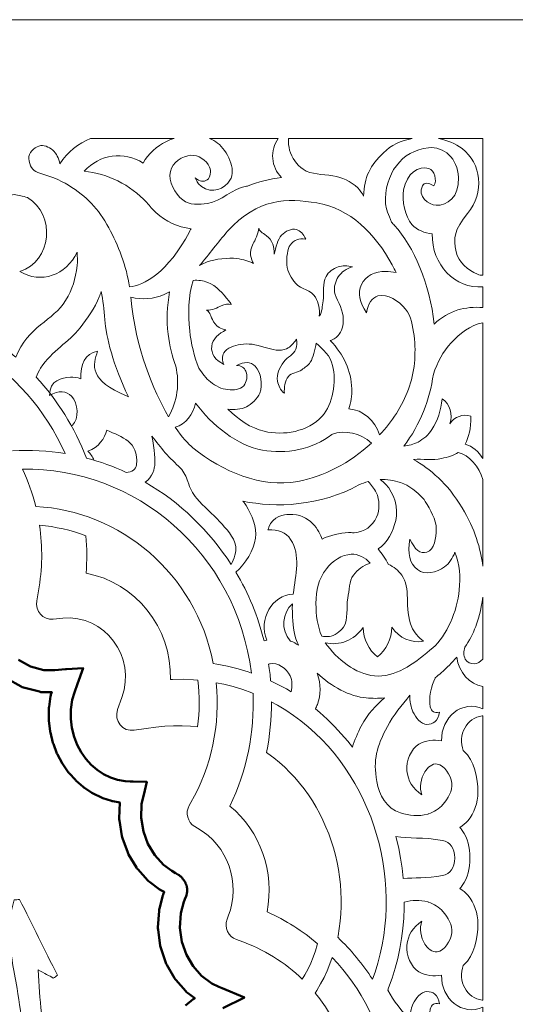
# Model space of a CAD drawing. Units: inches. Extents: x 0.2 to 21.9, y -14.5 to -3.5.
# Drawn here: x 5 to 6.8, y -7.2 to -3.6 of the extents above; entities that cross this region are included whole.
import ezdxf

# ---------------------------------------------------------------- set-up
doc = ezdxf.new("R2010")
doc.units = ezdxf.units.IN
doc.header["$MEASUREMENT"] = 0
doc.layers.add('Layer 1', color=7, linetype='Continuous')

# ---------------------------------------------------------------- blocks, each defined once
blk = doc.blocks.new('block 6')
at = {"layer": 'Layer 1', "color": 250, "lineweight": 9, "true_color": 0x231f20}
blk.add_open_spline([(5.0014, -6.8288), (5.0473, -6.9205), (5.0931, -7.0123), (5.139, -7.104), (5.134, -7.1076), (5.1291, -7.1111), (5.1241, -7.1146), (5.1085, -7.106), (5.0928, -7.0973), (5.0686, -7.084), (5.0729, -7.1407), (5.0743, -7.1912), (5.081, -7.241), (5.0991, -7.3761), (5.1231, -7.5105), (5.1379, -7.646), (5.1524, -7.779), (5.1632, -7.9129), (5.1658, -8.0466), (5.1669, -8.104), (5.143, -8.162), (5.1305, -8.2197), (5.1251, -8.219), (5.1197, -8.2183), (5.1144, -8.2176), (5.11, -8.1853), (5.1039, -8.153), (5.1016, -8.1205), (5.0938, -8.0108), (5.0902, -7.9008), (5.0796, -7.7914), (5.0693, -7.6844), (5.0531, -7.5779), (5.0384, -7.4713), (5.0237, -7.3649), (5.0084, -7.2585), (4.9922, -7.1522), (4.9817, -7.0827), (4.9644, -7.0138), (4.9593, -6.9439), (4.9565, -6.9068), (4.9734, -6.8682), (4.9814, -6.8303), (4.9881, -6.8298), (4.9948, -6.8293), (5.0014, -6.8288)], degree=3, knots=[0, 0, 0, 0, 1, 1, 1, 2, 2, 2, 3, 3, 3, 4, 4, 4, 5, 5, 5, 6, 6, 6, 7, 7, 7, 8, 8, 8, 9, 9, 9, 10, 10, 10, 11, 11, 11, 12, 12, 12, 13, 13, 13, 14, 14, 14, 15, 15, 15, 15], dxfattribs=at)

msp = doc.modelspace()

# ---------------------------------------------------------------- linework, layer by layer
at = {"layer": 'Layer 1', "color": 250, "lineweight": 18, "true_color": 0x231f20}
msp.add_lwpolyline([(0.1756, -14.5134), (16.7661, -14.5134), (16.7661, -3.629), (0.1756, -3.629), (0.1756, -14.5134)], dxfattribs=at)
at = {"layer": 'Layer 1', "color": 140, "lineweight": 50, "true_color": 0x00adef}
for points in [[(4.9968, -5.9574), (5.0409, -5.9814), (5.0892, -5.9943), (5.129, -5.9948), (5.1689, -5.991), (5.172, -5.9908), (5.2323, -5.9872), (5.2121, -6.0441), (5.2008, -6.0761), (5.1932, -6.1029), (5.1883, -6.1372), (5.1878, -6.1715), (5.1918, -6.2049), (5.1997, -6.2365), (5.2111, -6.266), (5.2255, -6.2929), (5.2425, -6.317), (5.2619, -6.3384), (5.2834, -6.3569), (5.3067, -6.3724), (5.3318, -6.3846), (5.3582, -6.3934), (5.3858, -6.3986), (5.4036, -6.3994), (5.4145, -6.3995), (5.4641, -6.4003), (5.4529, -6.4486), (5.4521, -6.4519), (5.4454, -6.4818), (5.444, -6.5322), (5.4519, -6.5812), (5.4685, -6.6268), (5.493, -6.6676), (5.5244, -6.7022), (5.555, -6.7245), (5.569, -6.7325), (5.5699, -6.733), (5.5707, -6.7336), (5.5785, -6.7385), (5.58, -6.7395), (5.5815, -6.7406), (5.5846, -6.743), (5.5861, -6.7442), (5.5875, -6.7455), (5.5901, -6.7479), (5.5914, -6.7491), (5.5926, -6.7504), (5.5947, -6.7528), (5.5959, -6.7542), (5.597, -6.7556), (5.5987, -6.758), (5.5998, -6.7593), (5.6006, -6.7608), (5.602, -6.763), (5.603, -6.7646), (5.6038, -6.7662), (5.6049, -6.7684), (5.6056, -6.7698), (5.6062, -6.7713), (5.607, -6.7734), (5.6077, -6.775), (5.6082, -6.7767), (5.6088, -6.7786), (5.6093, -6.7803), (5.6097, -6.7821), (5.61, -6.7838), (5.6104, -6.7856), (5.6106, -6.7874), (5.6108, -6.789), (5.611, -6.7906), (5.611, -6.7922), (5.6111, -6.7937), (5.6112, -6.7955), (5.6111, -6.7973), (5.611, -6.7988), (5.6109, -6.8006), (5.6106, -6.8024), (5.6104, -6.804), (5.6102, -6.8057), (5.6098, -6.8073), (5.6094, -6.8091), (5.6089, -6.8109), (5.6084, -6.8126), (5.6059, -6.82), (5.6057, -6.8208), (5.6053, -6.8217), (5.5994, -6.8371), (5.5882, -6.8784), (5.585, -6.9312), (5.5921, -6.9822), (5.6083, -7.0295), (5.6325, -7.0713), (5.6637, -7.1066), (5.7006, -7.1342), (5.7259, -7.1459), (5.7387, -7.1512), (5.8195, -7.185), (5.7411, -7.2239)], [(5.6046, -7.2137), (5.6328, -7.1915), (5.6349, -7.1898), (5.6373, -7.1885), (5.6386, -7.1877), (5.6124, -7.1681), (5.6092, -7.1656), (5.6065, -7.1626), (5.57, -7.1212), (5.5673, -7.1183), (5.5653, -7.1148), (5.5371, -7.0662), (5.5352, -7.0628), (5.5339, -7.0592), (5.5151, -7.0046), (5.5139, -7.0009), (5.5133, -6.997), (5.5052, -6.9381), (5.5047, -6.9342), (5.5049, -6.9302), (5.5086, -6.8695), (5.5089, -6.8654), (5.51, -6.8615), (5.5227, -6.8143), (5.5232, -6.8123), (5.524, -6.8104), (5.5276, -6.801), (5.5134, -6.7929), (5.5115, -6.7918), (5.5096, -6.7905), (5.4739, -6.7644), (5.4706, -6.762), (5.4679, -6.759), (5.4311, -6.7185), (5.4285, -6.7156), (5.4264, -6.7122), (5.3979, -6.6647), (5.396, -6.6614), (5.3946, -6.6578), (5.3754, -6.605), (5.3741, -6.6014), (5.3735, -6.5977), (5.3644, -6.5413), (5.3638, -6.5376), (5.3639, -6.5338), (5.3655, -6.4762), (5.3408, -6.4715), (5.3381, -6.471), (5.3355, -6.4702), (5.3039, -6.4597), (5.3014, -6.4588), (5.299, -6.4576), (5.2692, -6.4431), (5.2669, -6.4419), (5.2647, -6.4405), (5.2371, -6.4222), (5.235, -6.4208), (5.2331, -6.4192), (5.2078, -6.3975), (5.206, -6.3958), (5.2043, -6.394), (5.1816, -6.369), (5.18, -6.3672), (5.1786, -6.3652), (5.1587, -6.337), (5.1573, -6.335), (5.1561, -6.3328), (5.1394, -6.3016), (5.1382, -6.2994), (5.1373, -6.2972), (5.1242, -6.2631), (5.1233, -6.2608), (5.1226, -6.2583), (5.1135, -6.2218), (5.1129, -6.2193), (5.1126, -6.2168), (5.1081, -6.1783), (5.1078, -6.1757), (5.1078, -6.1731), (5.1083, -6.1335), (5.1083, -6.1309), (5.1087, -6.1283), (5.1144, -6.0888), (5.1148, -6.0862), (5.1155, -6.0837), (5.1181, -6.0746), (5.0832, -6.0742), (5.0782, -6.0741), (5.0734, -6.0728), (5.0157, -6.0575), (5.0111, -6.0563), (5.0069, -6.054), (4.9545, -6.0255)]]:
    msp.add_lwpolyline(points, dxfattribs=at)
at = {"layer": 'Layer 1', "color": 250, "lineweight": 9, "true_color": 0x231f20}
for points in [[(5.7063, -5.9703), (5.7192, -5.9722), (5.7581, -5.9799), (5.7962, -5.9895), (5.8333, -6.0009), (5.8448, -6.0051)], [(5.9166, -6.1093), (5.9402, -6.1221), (5.9696, -6.1398), (5.9979, -6.1589), (6.0252, -6.1792), (6.0515, -6.2006), (6.0766, -6.2232), (6.1007, -6.2468), (6.1237, -6.2714), (6.1455, -6.2969), (6.1662, -6.3233), (6.1858, -6.3506), (6.2043, -6.3786), (6.2215, -6.4073), (6.2377, -6.4368), (6.2526, -6.4668), (6.2663, -6.4974), (6.2789, -6.5286), (6.2902, -6.5602), (6.3003, -6.5923), (6.3092, -6.6247), (6.3168, -6.6575), (6.3232, -6.6906), (6.3283, -6.7239), (6.332, -6.7574), (6.3345, -6.791), (6.3356, -6.8248), (6.3354, -6.8586), (6.3339, -6.8924), (6.3309, -6.9262), (6.3266, -6.9599), (6.3208, -6.9934), (6.3136, -7.0268), (6.3049, -7.0599), (6.2948, -7.0926), (6.2853, -7.1189)], [(5.8993, -6.294), (5.9051, -6.2979), (5.9262, -6.3136), (5.9466, -6.3302), (5.9662, -6.3478), (5.985, -6.3662), (6.003, -6.3855), (6.0202, -6.4056), (6.0365, -6.4264), (6.052, -6.448), (6.0667, -6.4702), (6.0804, -6.4931), (6.0933, -6.5166), (6.1052, -6.5406), (6.1162, -6.5651), (6.1263, -6.59), (6.1353, -6.6154), (6.1435, -6.6411), (6.1506, -6.6672), (6.1567, -6.6935), (6.1618, -6.72), (6.1659, -6.7467), (6.1689, -6.7735), (6.1708, -6.8003), (6.1718, -6.8272), (6.1716, -6.8541), (6.1704, -6.8809), (6.168, -6.9076), (6.1646, -6.9341), (6.1601, -6.9604), (6.1588, -6.9662)], [(6.139, -7.0399), (6.1307, -7.0629), (6.1206, -7.0877), (6.1092, -7.112), (6.0967, -7.1358), (6.083, -7.1592), (6.0765, -7.1692)]]:
    msp.add_lwpolyline(points, dxfattribs=at)
for points, knots in [([(5.5632, -4.0609), (5.5529, -4.0642), (5.543, -4.0683), (5.5337, -4.0729), (5.502, -4.0887), (5.4698, -4.1166), (5.4504, -4.1504), (5.3812, -4.1058), (5.2933, -4.1181), (5.2363, -4.1802), (5.322, -4.1882), (5.4026, -4.2285), (5.4644, -4.2942), (5.4745, -4.3077), (5.4861, -4.3199), (5.4974, -4.3302), (5.5332, -4.3631), (5.5758, -4.3829), (5.6252, -4.3896), (5.623, -4.3931), (5.621, -4.3965), (5.6193, -4.3999), (5.5414, -4.5486), (5.4524, -4.596), (5.4014, -4.6001), (5.3908, -4.5284), (5.3592, -4.4453), (5.3265, -4.3864), (5.2866, -4.3145), (5.2461, -4.2733), (5.1799, -4.2312), (5.1479, -4.2108), (5.1068, -4.1955), (5.0672, -4.1853), (5.0476, -4.1754), (5.0385, -4.1625), (5.0353, -4.1337), (5.0331, -4.1137), (5.0542, -4.0943), (5.0717, -4.0885), (5.0883, -4.083), (5.1082, -4.0917), (5.122, -4.1033), (5.1358, -4.115), (5.1433, -4.1337), (5.148, -4.1531), (5.1763, -4.1105), (5.2153, -4.0785), (5.2597, -4.0608), (5.2597, -4.0608), (5.5632, -4.0609), (5.5632, -4.0609)], [0, 0, 0, 0, 1, 1, 1, 2, 2, 2, 3, 3, 3, 4, 4, 4, 5, 5, 5, 6, 6, 6, 7, 7, 7, 8, 8, 8, 9, 9, 9, 10, 10, 10, 11, 11, 11, 12, 12, 12, 13, 13, 13, 14, 14, 14, 15, 15, 15, 16, 16, 16, 17, 17, 17, 17]), ([(5.9426, -4.0609), (5.9426, -4.0609), (5.6925, -4.0609), (5.6925, -4.0609), (5.703, -4.0651), (5.7128, -4.0707), (5.7218, -4.0778), (5.7571, -4.1056), (5.7912, -4.1728), (5.7669, -4.2125), (5.7477, -4.244), (5.7023, -4.2651), (5.6635, -4.2356), (5.6529, -4.2275), (5.6452, -4.218), (5.6404, -4.2042), (5.6564, -4.2178), (5.671, -4.2201), (5.6841, -4.2112), (5.6963, -4.203), (5.6985, -4.1794), (5.6926, -4.1651), (5.6819, -4.1389), (5.6509, -4.1207), (5.625, -4.122), (5.5944, -4.1236), (5.5577, -4.148), (5.55, -4.1806), (5.5412, -4.2177), (5.5667, -4.262), (5.5949, -4.2845), (5.6193, -4.304), (5.6548, -4.3013), (5.6847, -4.2971), (5.7351, -4.2901), (5.7761, -4.2423), (5.8264, -4.235), (5.8277, -4.2348), (5.829, -4.2346), (5.8303, -4.2345), (5.8687, -4.2191), (5.9106, -4.2077), (5.9548, -4.2028), (5.9155, -4.1663), (5.9116, -4.1028), (5.9426, -4.0609)], [0, 0, 0, 0, 1, 1, 1, 2, 2, 2, 3, 3, 3, 4, 4, 4, 5, 5, 5, 6, 6, 6, 7, 7, 7, 8, 8, 8, 9, 9, 9, 10, 10, 10, 11, 11, 11, 12, 12, 12, 13, 13, 13, 14, 14, 14, 15, 15, 15, 15]), ([(5.9798, -4.0609), (5.9798, -4.0609), (6.4299, -4.0609), (6.4299, -4.0609), (6.3901, -4.0685), (6.3528, -4.0858), (6.325, -4.1127), (6.2776, -4.1587), (6.2546, -4.2015), (6.253, -4.2705), (6.2475, -4.2592), (6.2403, -4.2492), (6.2317, -4.2407), (6.2073, -4.2165), (6.1741, -4.2021), (6.1417, -4.1964), (6.1016, -4.1894), (6.0641, -4.1939), (6.0326, -4.1724), (6.0101, -4.157), (5.9919, -4.131), (5.984, -4.1032), (5.9804, -4.0907), (5.9789, -4.0751), (5.9798, -4.0609)], [0, 0, 0, 0, 1, 1, 1, 2, 2, 2, 3, 3, 3, 4, 4, 4, 5, 5, 5, 6, 6, 6, 7, 7, 7, 8, 8, 8, 8]), ([(6.6867, -4.0609), (6.6867, -4.0609), (6.525, -4.0609), (6.525, -4.0609), (6.5568, -4.0669), (6.5868, -4.0792), (6.6112, -4.0978), (6.6817, -4.1512), (6.6946, -4.2569), (6.6315, -4.3339), (6.5829, -4.3933), (6.5787, -4.4233), (6.5893, -4.4731), (6.5974, -4.5116), (6.6339, -4.5408), (6.6674, -4.5546), (6.6737, -4.5572), (6.6801, -4.5584), (6.6867, -4.5586), (6.6867, -4.5586), (6.6867, -4.0609), (6.6867, -4.0609)], [0, 0, 0, 0, 1, 1, 1, 2, 2, 2, 3, 3, 3, 4, 4, 4, 5, 5, 5, 6, 6, 6, 7, 7, 7, 7]), ([(6.6867, -4.6006), (6.5868, -4.609), (6.5003, -4.5195), (6.5027, -4.408), (6.4751, -4.405), (6.4466, -4.3941), (6.4285, -4.3736), (6.404, -4.3461), (6.391, -4.2857), (6.3986, -4.2481), (6.411, -4.1866), (6.4522, -4.1587), (6.491, -4.1698), (6.5105, -4.1754), (6.5214, -4.2139), (6.509, -4.2337), (6.4874, -4.2199), (6.4743, -4.2204), (6.4674, -4.2337), (6.4478, -4.271), (6.4899, -4.3031), (6.5168, -4.3041), (6.5576, -4.3056), (6.6011, -4.2747), (6.5982, -4.2029), (6.5955, -4.1326), (6.5451, -4.0893), (6.489, -4.0947), (6.3915, -4.104), (6.3269, -4.1919), (6.3332, -4.2987), (6.3342, -4.3151), (6.3442, -4.3399), (6.3541, -4.3649), (6.3579, -4.3689), (6.3617, -4.373), (6.3654, -4.3771), (6.436, -4.4549), (6.4938, -4.5887), (6.5099, -4.7357), (6.5355, -4.7118), (6.5642, -4.6947), (6.5958, -4.6846), (6.6214, -4.6764), (6.6575, -4.6732), (6.6867, -4.676), (6.6867, -4.676), (6.6867, -4.6006), (6.6867, -4.6006)], [0, 0, 0, 0, 1, 1, 1, 2, 2, 2, 3, 3, 3, 4, 4, 4, 5, 5, 5, 6, 6, 6, 7, 7, 7, 8, 8, 8, 9, 9, 9, 10, 10, 10, 11, 11, 11, 12, 12, 12, 13, 13, 13, 14, 14, 14, 15, 15, 15, 16, 16, 16, 16]), ([(4.9873, -4.8563), (4.9815, -4.8511), (4.9756, -4.8461), (4.9696, -4.8412), (4.9241, -4.7421), (4.8367, -4.7208), (4.7945, -4.6508), (4.7681, -4.6071), (4.7594, -4.5744), (4.7525, -4.5225), (4.7504, -4.5065), (4.751, -4.4906), (4.7528, -4.4746), (4.7908, -4.5582), (4.8853, -4.5912), (4.9607, -4.5445), (4.845, -4.5094), (4.8288, -4.3368), (4.9335, -4.2757), (4.9498, -4.2709), (4.9661, -4.2671), (4.9814, -4.2649), (4.9815, -4.2649), (4.9816, -4.2649), (4.9817, -4.2649), (4.997, -4.2671), (5.0133, -4.2709), (5.0296, -4.2757), (5.1343, -4.3368), (5.1181, -4.5094), (5.0025, -4.5445), (5.0778, -4.5912), (5.1723, -4.5582), (5.2103, -4.4746), (5.2121, -4.4906), (5.2127, -4.5065), (5.2106, -4.5225), (5.2037, -4.5744), (5.195, -4.6071), (5.1687, -4.6508), (5.1244, -4.7242), (5.0304, -4.7441), (4.9873, -4.8563)], [0, 0, 0, 0, 1, 1, 1, 2, 2, 2, 3, 3, 3, 4, 4, 4, 5, 5, 5, 6, 6, 6, 7, 7, 7, 8, 8, 8, 9, 9, 9, 10, 10, 10, 11, 11, 11, 12, 12, 12, 13, 13, 13, 14, 14, 14, 14]), ([(6.1996, -5.0443), (6.2073, -5.0213), (6.211, -4.9967), (6.2101, -4.9714), (6.2078, -4.9054), (6.1817, -4.8469), (6.1316, -4.7961), (6.1448, -4.7922), (6.1556, -4.7845), (6.164, -4.7731), (6.1777, -4.7543), (6.1807, -4.7311), (6.1786, -4.7072), (6.1761, -4.6784), (6.1515, -4.6416), (6.1476, -4.6196), (6.1443, -4.6008), (6.1508, -4.5795), (6.1611, -4.5641), (6.1731, -4.5461), (6.1894, -4.5345), (6.2124, -4.5282), (6.1942, -4.5224), (6.1769, -4.5224), (6.1603, -4.5282), (6.1432, -4.5343), (6.1256, -4.5459), (6.1163, -4.563), (6.1025, -4.5883), (6.1108, -4.622), (6.1055, -4.651), (6.1021, -4.6697), (6.1034, -4.692), (6.092, -4.7064), (6.092, -4.7065), (6.0919, -4.7066), (6.0919, -4.7067), (6.0941, -4.6811), (6.0895, -4.6584), (6.078, -4.6384), (6.0628, -4.612), (6.0258, -4.6105), (6.0062, -4.5879), (5.9882, -4.5672), (5.9773, -4.5487), (5.9739, -4.5203), (5.971, -4.4966), (5.9774, -4.4599), (5.9858, -4.4489), (6.0004, -4.4297), (6.0178, -4.4234), (6.0423, -4.4276), (6.035, -4.408), (6.0237, -4.3963), (6.0084, -4.3922), (5.99, -4.3873), (5.9685, -4.3982), (5.9546, -4.4124), (5.9408, -4.4265), (5.9329, -4.458), (5.9281, -4.4821), (5.9279, -4.4688), (5.9269, -4.4556), (5.9227, -4.445), (5.912, -4.4174), (5.8872, -4.4071), (5.8811, -4.4019), (5.8751, -4.3968), (5.8733, -4.3925), (5.8716, -4.3872), (5.8699, -4.4097), (5.8581, -4.4311), (5.8516, -4.4435), (5.8346, -4.476), (5.8428, -4.4999), (5.8527, -4.5154), (5.8358, -4.5073), (5.816, -4.5009), (5.7917, -4.4976), (5.7634, -4.4937), (5.7113, -4.4995), (5.6843, -4.5098), (5.6745, -4.5135), (5.6651, -4.518), (5.6564, -4.5231), (5.6912, -4.4822), (5.7234, -4.4371), (5.7584, -4.3985), (5.8688, -4.2767), (5.9753, -4.2777), (6.083, -4.2954), (6.2023, -4.315), (6.296, -4.4063), (6.3573, -4.5209), (6.3622, -4.53), (6.3669, -4.5393), (6.3714, -4.5487), (6.3588, -4.5461), (6.3461, -4.5442), (6.3333, -4.5442), (6.2968, -4.5442), (6.2594, -4.5596), (6.2449, -4.592), (6.231, -4.6233), (6.2373, -4.6574), (6.2638, -4.6946), (6.2693, -4.6605), (6.2832, -4.6403), (6.3054, -4.6338), (6.3408, -4.6236), (6.3814, -4.6523), (6.4061, -4.682), (6.427, -4.7069), (6.4305, -4.7436), (6.4373, -4.7777), (6.4442, -4.8454), (6.4389, -4.9128), (6.4165, -4.973), (6.3936, -5.0342), (6.3568, -5.0906), (6.3114, -5.1392), (6.295, -5.0856), (6.2508, -5.0481), (6.1996, -5.0443)], [0, 0, 0, 0, 1, 1, 1, 2, 2, 2, 3, 3, 3, 4, 4, 4, 5, 5, 5, 6, 6, 6, 7, 7, 7, 8, 8, 8, 9, 9, 9, 10, 10, 10, 11, 11, 11, 12, 12, 12, 13, 13, 13, 14, 14, 14, 15, 15, 15, 16, 16, 16, 17, 17, 17, 18, 18, 18, 19, 19, 19, 20, 20, 20, 21, 21, 21, 22, 22, 22, 23, 23, 23, 24, 24, 24, 25, 25, 25, 26, 26, 26, 27, 27, 27, 28, 28, 28, 29, 29, 29, 30, 30, 30, 31, 31, 31, 32, 32, 32, 33, 33, 33, 34, 34, 34, 35, 35, 35, 36, 36, 36, 37, 37, 37, 38, 38, 38, 39, 39, 39, 40, 40, 40, 41, 41, 41, 41]), ([(5.6331, -4.5772), (5.6514, -4.5755), (5.669, -4.5779), (5.686, -4.5842), (5.7189, -4.5965), (5.7394, -4.6236), (5.7626, -4.652), (5.7658, -4.6558), (5.7687, -4.66), (5.7715, -4.6644), (5.7613, -4.6623), (5.749, -4.6633), (5.7344, -4.6702), (5.7224, -4.6758), (5.7018, -4.6862), (5.6813, -4.6853), (5.6859, -4.6877), (5.6895, -4.6903), (5.6934, -4.6974), (5.6974, -4.7047), (5.7036, -4.7331), (5.7272, -4.7483), (5.7343, -4.7528), (5.7431, -4.7555), (5.7523, -4.7573), (5.727, -4.7708), (5.7034, -4.789), (5.7005, -4.8165), (5.6976, -4.8443), (5.7122, -4.8664), (5.7443, -4.8826), (5.7383, -4.8703), (5.7374, -4.8527), (5.744, -4.8411), (5.7559, -4.8201), (5.7832, -4.8144), (5.8053, -4.8104), (5.835, -4.8051), (5.8573, -4.8097), (5.8951, -4.8209), (5.921, -4.8286), (5.9482, -4.8369), (5.973, -4.8255), (5.9864, -4.8194), (5.9991, -4.8066), (6.0085, -4.7912), (6.011, -4.8031), (6.0111, -4.8161), (6.0068, -4.827), (5.9989, -4.8474), (5.9752, -4.8553), (5.9628, -4.8728), (5.9456, -4.897), (5.9354, -4.9169), (5.9402, -4.9434), (5.943, -4.9587), (5.9501, -4.977), (5.9648, -4.9877), (5.9648, -4.9876), (5.9648, -4.9875), (5.9648, -4.9874), (5.9632, -4.9666), (5.9671, -4.9429), (5.9792, -4.9269), (5.9906, -4.9118), (6.0132, -4.9131), (6.0279, -4.9019), (6.0395, -4.8931), (6.0506, -4.8875), (6.0589, -4.875), (6.0703, -4.8577), (6.0754, -4.8287), (6.081, -4.8054), (6.1064, -4.8292), (6.1327, -4.8523), (6.1405, -4.8862), (6.1545, -4.9476), (6.1423, -5.0265), (6.1019, -5.0713), (6.0511, -5.1276), (5.9618, -5.1428), (5.8914, -5.1259), (5.8425, -5.1143), (5.7982, -5.0839), (5.7595, -5.0455), (5.7821, -5.0483), (5.8075, -5.0467), (5.8265, -5.0368), (5.8445, -5.0275), (5.8679, -5.0071), (5.8753, -4.9867), (5.8864, -4.9561), (5.8812, -4.9109), (5.8586, -4.8893), (5.8416, -4.873), (5.8191, -4.872), (5.7911, -4.8861), (5.8081, -4.8875), (5.8193, -4.8946), (5.8249, -4.9076), (5.8318, -4.9236), (5.8281, -4.9472), (5.8171, -4.9601), (5.8036, -4.9759), (5.7791, -4.9761), (5.7594, -4.9744), (5.7367, -4.9724), (5.7144, -4.9609), (5.6956, -4.9466), (5.6787, -4.9337), (5.6673, -4.9138), (5.654, -4.8968), (5.6359, -4.8544), (5.6256, -4.8067), (5.6204, -4.7603), (5.6137, -4.6998), (5.6146, -4.6347), (5.6331, -4.5772)], [0, 0, 0, 0, 1, 1, 1, 2, 2, 2, 3, 3, 3, 4, 4, 4, 5, 5, 5, 6, 6, 6, 7, 7, 7, 8, 8, 8, 9, 9, 9, 10, 10, 10, 11, 11, 11, 12, 12, 12, 13, 13, 13, 14, 14, 14, 15, 15, 15, 16, 16, 16, 17, 17, 17, 18, 18, 18, 19, 19, 19, 20, 20, 20, 21, 21, 21, 22, 22, 22, 23, 23, 23, 24, 24, 24, 25, 25, 25, 26, 26, 26, 27, 27, 27, 28, 28, 28, 29, 29, 29, 30, 30, 30, 31, 31, 31, 32, 32, 32, 33, 33, 33, 34, 34, 34, 35, 35, 35, 36, 36, 36, 37, 37, 37, 38, 38, 38, 39, 39, 39, 39]), ([(5.1901, -5.1065), (5.1913, -5.1057), (5.1923, -5.1048), (5.1934, -5.1039), (5.2189, -5.0813), (5.2142, -5.0232), (5.1905, -4.9983), (5.1717, -4.9785), (5.1439, -4.9758), (5.1106, -4.9956), (5.1106, -4.9382), (5.1549, -4.9324), (5.186, -4.9294), (5.1989, -4.9281), (5.2117, -4.9304), (5.2243, -4.9351), (5.2223, -4.8849), (5.2383, -4.8419), (5.285, -4.8343), (5.2689, -4.8857), (5.2504, -4.9401), (5.393, -4.9983), (5.3945, -4.9989), (5.3959, -4.9996), (5.3973, -5.0003), (5.3422, -4.8876), (5.3153, -4.7797), (5.3115, -4.7204), (5.3092, -4.6831), (5.3045, -4.6489), (5.2981, -4.6175), (5.2962, -4.624), (5.2939, -4.6304), (5.2913, -4.6366), (5.2742, -4.6779), (5.2488, -4.7151), (5.222, -4.7495), (5.1794, -4.8042), (5.1198, -4.8308), (5.0779, -4.8964), (5.0716, -4.9061), (5.0663, -4.9172), (5.062, -4.9289), (5.1388, -5.0122), (5.2016, -5.1112), (5.2451, -5.2234), (5.2951, -5.2365), (5.3434, -5.254), (5.3894, -5.2757), (5.41, -5.2734), (5.4253, -5.2647), (5.4268, -5.2477), (5.4343, -5.1603), (5.375, -5.1489), (5.3189, -5.1212), (5.3106, -5.1511), (5.2891, -5.1847), (5.2499, -5.1985), (5.2594, -5.2077), (5.2667, -5.2188), (5.2719, -5.2308)], [0, 0, 0, 0, 1, 1, 1, 2, 2, 2, 3, 3, 3, 4, 4, 4, 5, 5, 5, 6, 6, 6, 7, 7, 7, 8, 8, 8, 9, 9, 9, 10, 10, 10, 11, 11, 11, 12, 12, 12, 13, 13, 13, 14, 14, 14, 15, 15, 15, 16, 16, 16, 17, 17, 17, 18, 18, 18, 19, 19, 19, 20, 20, 20, 20]), ([(5.5436, -5.0728), (5.5751, -5.0181), (5.5845, -4.9513), (5.5695, -4.8893), (5.556, -4.8528), (5.5481, -4.8156), (5.542, -4.7725), (5.535, -4.7222), (5.5378, -4.6698), (5.5472, -4.6191), (5.5408, -4.6226), (5.5342, -4.6258), (5.5273, -4.6286), (5.4889, -4.6445), (5.4483, -4.6478), (5.4057, -4.6387), (5.4249, -4.8269), (5.4861, -4.9762), (5.5436, -5.0728)], [0, 0, 0, 0, 1, 1, 1, 2, 2, 2, 3, 3, 3, 4, 4, 4, 5, 5, 5, 6, 6, 6, 6]), ([(6.6867, -4.7309), (6.6421, -4.7399), (6.6026, -4.7705), (6.5712, -4.804), (6.5415, -4.8357), (6.522, -4.8752), (6.507, -4.9184), (6.4933, -5.0105), (6.4596, -5.101), (6.3992, -5.1802), (6.4172, -5.1773), (6.4349, -5.1738), (6.4511, -5.1651), (6.4707, -5.1546), (6.489, -5.1389), (6.5016, -5.1193), (6.5224, -5.087), (6.5348, -5.0497), (6.5389, -5.0076), (6.5678, -5.0264), (6.5789, -5.0656), (6.5663, -5.0986), (6.5839, -5.0733), (6.6143, -5.0615), (6.6434, -5.0707), (6.6434, -5.117), (6.6368, -5.1473), (6.6223, -5.1723), (6.6493, -5.1806), (6.6721, -5.1997), (6.6868, -5.2251), (6.6868, -5.2251), (6.6867, -4.7309), (6.6867, -4.7309)], [0, 0, 0, 0, 1, 1, 1, 2, 2, 2, 3, 3, 3, 4, 4, 4, 5, 5, 5, 6, 6, 6, 7, 7, 7, 8, 8, 8, 9, 9, 9, 10, 10, 10, 11, 11, 11, 11]), ([(6.1369, -5.1371), (6.0701, -5.1927), (5.9679, -5.2093), (5.8855, -5.1948), (5.7961, -5.179), (5.6997, -5.1031), (5.6418, -5.023), (5.6339, -5.0654), (5.6053, -5.0992), (5.568, -5.1113)], [0, 0, 0, 0, 1, 1, 1, 2, 2, 2, 3, 3, 3, 3]), ([(5.568, -5.1112), (5.5927, -5.1473), (5.6153, -5.1726), (5.6318, -5.1859), (5.7409, -5.2736), (5.8803, -5.3326), (6.0135, -5.3083), (6.1075, -5.2911), (6.2038, -5.2407), (6.2814, -5.169), (6.2413, -5.1318), (6.1865, -5.1197), (6.1364, -5.1372)], [0, 0, 0, 0, 1, 1, 1, 2, 2, 2, 3, 3, 3, 4, 4, 4, 4]), ([(5.7713, -5.6105), (5.7816, -5.5904), (5.7907, -5.5629), (5.7877, -5.5444), (5.7818, -5.5079), (5.7526, -5.4805), (5.7293, -5.4537), (5.7063, -5.4272), (5.668, -5.3988), (5.6467, -5.3707), (5.6298, -5.3483), (5.6221, -5.3361), (5.6138, -5.3085), (5.6086, -5.2911), (5.5983, -5.2743), (5.5874, -5.2597), (5.5479, -5.2245), (5.5131, -5.1848), (5.4827, -5.1431), (5.4932, -5.1906), (5.4951, -5.2351), (5.4929, -5.2518), (5.4926, -5.2543), (5.4873, -5.2951), (5.4578, -5.3109), (5.5841, -5.3834), (5.6919, -5.4867), (5.7713, -5.6105)], [0, 0, 0, 0, 1, 1, 1, 2, 2, 2, 3, 3, 3, 4, 4, 4, 5, 5, 5, 6, 6, 6, 7, 7, 7, 8, 8, 8, 9, 9, 9, 9]), ([(6.6867, -5.3013), (6.6739, -5.2558), (6.6376, -5.2116), (6.5974, -5.2025), (6.5801, -5.216), (6.5598, -5.2191), (6.5365, -5.2249), (6.5048, -5.2329), (6.4687, -5.2249), (6.4345, -5.2287), (6.4935, -5.2605), (6.5589, -5.3164), (6.6114, -5.4038), (6.6578, -5.481), (6.6792, -5.5533), (6.6867, -5.6164), (6.6867, -5.6164), (6.6867, -5.3013), (6.6867, -5.3013)], [0, 0, 0, 0, 1, 1, 1, 2, 2, 2, 3, 3, 3, 4, 4, 4, 5, 5, 5, 6, 6, 6, 6]), ([(5.9971, -5.7182), (5.9186, -5.7217), (5.8698, -5.8091), (5.9005, -5.8856), (5.8972, -5.8864), (5.8939, -5.8873), (5.8908, -5.8883), (5.8689, -5.799), (5.8339, -5.7148), (5.7881, -5.6378), (5.8238, -5.6081), (5.8536, -5.5568), (5.8596, -5.5151), (5.8655, -5.4741), (5.8467, -5.4307), (5.8258, -5.3962), (5.8226, -5.391), (5.8186, -5.3855), (5.814, -5.38), (5.933, -5.4051), (6.0951, -5.3987), (6.2358, -5.3211), (6.2472, -5.316), (6.2585, -5.312), (6.2698, -5.3089), (6.2815, -5.3202), (6.2917, -5.3345), (6.2988, -5.3486), (6.3116, -5.3741), (6.313, -5.4123), (6.3002, -5.4379), (6.2828, -5.4727), (6.2587, -5.4911), (6.2183, -5.4957), (6.2115, -5.4943), (6.2046, -5.4938), (6.1977, -5.4942), (6.166, -5.4962), (6.1318, -5.5031), (6.102, -5.5177), (6.0921, -5.49), (6.0605, -5.4241), (5.9809, -5.4283), (5.9655, -5.4291), (5.9233, -5.4333), (5.908, -5.4749), (5.9069, -5.478), (5.9062, -5.4813), (5.9052, -5.4846), (5.9426, -5.4816), (5.9701, -5.4931), (5.9875, -5.5191), (6.0254, -5.5758), (6.0058, -5.647), (5.9971, -5.7182)], [0, 0, 0, 0, 1, 1, 1, 2, 2, 2, 3, 3, 3, 4, 4, 4, 5, 5, 5, 6, 6, 6, 7, 7, 7, 8, 8, 8, 9, 9, 9, 10, 10, 10, 11, 11, 11, 12, 12, 12, 13, 13, 13, 14, 14, 14, 15, 15, 15, 16, 16, 16, 17, 17, 17, 18, 18, 18, 18]), ([(6.4218, -5.5179), (6.4389, -5.557), (6.4595, -5.5729), (6.4837, -5.5655), (6.5104, -5.5573), (6.5176, -5.5124), (6.5176, -5.482), (6.5177, -5.4452), (6.4953, -5.4117), (6.4771, -5.3809), (6.4754, -5.3779), (6.4736, -5.3751), (6.4719, -5.3726), (6.4475, -5.3453), (6.4195, -5.3229), (6.3871, -5.312), (6.3629, -5.3038), (6.3383, -5.3004), (6.3135, -5.3017), (6.3211, -5.307), (6.3281, -5.3128), (6.334, -5.3191), (6.3637, -5.3509), (6.3814, -5.4065), (6.3699, -5.4503), (6.3594, -5.4903), (6.3411, -5.5315), (6.3059, -5.5538), (6.3197, -5.5702), (6.3325, -5.5892), (6.3433, -5.6098), (6.3628, -5.6183), (6.3791, -5.6314), (6.392, -5.649), (6.4083, -5.6713), (6.4122, -5.7035), (6.4122, -5.7322), (6.4122, -5.768), (6.4154, -5.8055), (6.4283, -5.8383), (6.435, -5.8552), (6.4537, -5.8758), (6.471, -5.8894), (6.4272, -5.8976), (6.3826, -5.878), (6.3561, -5.8384), (6.3549, -5.8813), (6.3355, -5.9212), (6.3037, -5.9461), (6.2721, -5.9213), (6.2527, -5.8818), (6.2512, -5.8392), (6.219, -5.886), (6.1651, -5.9075), (6.1137, -5.895), (6.1163, -5.8989), (6.119, -5.9027), (6.1219, -5.9064), (6.1683, -5.965), (6.2355, -6.0159), (6.306, -6.0159), (6.3802, -6.0159), (6.4465, -5.9629), (6.5054, -5.9131), (6.5547, -5.8713), (6.5939, -5.7792), (6.6011, -5.7031), (6.6056, -5.6563), (6.6027, -5.6106), (6.5855, -5.5656), (6.5768, -5.5879), (6.5651, -5.6068), (6.5471, -5.6194), (6.5194, -5.6389), (6.4757, -5.6497), (6.4488, -5.6289), (6.4204, -5.6069), (6.4114, -5.57), (6.4218, -5.5179)], [0, 0, 0, 0, 1, 1, 1, 2, 2, 2, 3, 3, 3, 4, 4, 4, 5, 5, 5, 6, 6, 6, 7, 7, 7, 8, 8, 8, 9, 9, 9, 10, 10, 10, 11, 11, 11, 12, 12, 12, 13, 13, 13, 14, 14, 14, 15, 15, 15, 16, 16, 16, 17, 17, 17, 18, 18, 18, 19, 19, 19, 20, 20, 20, 21, 21, 21, 22, 22, 22, 23, 23, 23, 24, 24, 24, 25, 25, 25, 26, 26, 26, 26]), ([(5.2428, -5.5058), (5.2465, -5.5511), (5.2466, -5.5967), (5.2433, -5.6421), (5.4241, -5.6756), (5.5543, -5.8394), (5.5504, -6.0284), (5.5504, -6.0284), (5.5576, -6.028), (5.5576, -6.028), (5.5576, -6.028), (5.5964, -6.0279), (5.5964, -6.0279), (5.5964, -6.0279), (5.6344, -6.0297), (5.6344, -6.0297), (5.6344, -6.0297), (5.6495, -6.0311), (5.6495, -6.0311), (5.6568, -6.0877), (5.6565, -6.1446), (5.649, -6.2005), (5.649, -6.2005), (5.623, -6.198), (5.623, -6.198), (5.623, -6.198), (5.5928, -6.1966), (5.5928, -6.1966), (5.5928, -6.1966), (5.5618, -6.1966), (5.5618, -6.1966), (5.5618, -6.1966), (5.53, -6.1982), (5.53, -6.1982), (5.53, -6.1982), (5.4975, -6.2014), (5.4975, -6.2014), (5.4975, -6.2014), (5.4623, -6.2065), (5.4623, -6.2065), (5.4623, -6.2065), (5.4181, -6.213), (5.4181, -6.213), (5.377, -6.2197), (5.3439, -6.1785), (5.3582, -6.1382), (5.3582, -6.1382), (5.3739, -6.0941), (5.3739, -6.0941), (5.4266, -5.9456), (5.3111, -5.7912), (5.1581, -5.8055), (5.1581, -5.8055), (5.123, -5.8088), (5.123, -5.8088), (5.0867, -5.8128), (5.0568, -5.7796), (5.0635, -5.7426), (5.0635, -5.7426), (5.0701, -5.7061), (5.0701, -5.7061), (5.0844, -5.6273), (5.0856, -5.5467), (5.0736, -5.4677), (5.1318, -5.4723), (5.1887, -5.4854), (5.2428, -5.5058)], [0, 0, 0, 0, 1, 1, 1, 2, 2, 2, 3, 3, 3, 4, 4, 4, 5, 5, 5, 6, 6, 6, 7, 7, 7, 8, 8, 8, 9, 9, 9, 10, 10, 10, 11, 11, 11, 12, 12, 12, 13, 13, 13, 14, 14, 14, 15, 15, 15, 16, 16, 16, 17, 17, 17, 18, 18, 18, 19, 19, 19, 20, 20, 20, 21, 21, 21, 22, 22, 22, 22]), ([(6.2764, -5.6053), (6.2515, -5.6134), (6.2313, -5.628), (6.2159, -5.649), (6.1995, -5.6713), (6.2012, -5.7042), (6.1957, -5.7322), (6.1888, -5.7672), (6.1991, -5.8097), (6.1796, -5.8383), (6.1693, -5.8533), (6.1459, -5.8705), (6.1289, -5.8721), (6.1173, -5.8733), (6.1084, -5.8727), (6.1009, -5.8714), (6.0849, -5.8354), (6.0798, -5.7935), (6.0797, -5.7526), (6.0795, -5.7025), (6.0888, -5.6652), (6.1177, -5.6264), (6.1397, -5.5968), (6.1737, -5.5752), (6.2083, -5.5729), (6.2319, -5.5714), (6.2597, -5.5848), (6.2764, -5.6053)], [0, 0, 0, 0, 1, 1, 1, 2, 2, 2, 3, 3, 3, 4, 4, 4, 5, 5, 5, 6, 6, 6, 7, 7, 7, 8, 8, 8, 9, 9, 9, 9]), ([(6.6867, -5.7287), (6.6809, -5.7775), (6.6686, -5.8145), (6.6609, -5.8354), (6.6502, -5.864), (6.637, -5.8886), (6.6214, -5.9108), (6.616, -5.9266), (6.6167, -5.941), (6.6232, -5.9543), (6.6291, -5.966), (6.644, -5.972), (6.6561, -5.9718), (6.6675, -5.9716), (6.6769, -5.9625), (6.6867, -5.9551), (6.6867, -5.9551), (6.6867, -5.7287), (6.6867, -5.7287)], [0, 0, 0, 0, 1, 1, 1, 2, 2, 2, 3, 3, 3, 4, 4, 4, 5, 5, 5, 6, 6, 6, 6]), ([(6.0157, -5.9041), (6.0125, -5.8963), (6.0096, -5.8884), (6.007, -5.8804), (5.9961, -5.8464), (5.9937, -5.8145), (5.9937, -5.7673), (5.9937, -5.7625), (5.9938, -5.7578), (5.9941, -5.7532), (5.9566, -5.7857), (5.9514, -5.8484), (5.9857, -5.8882), (5.9865, -5.8884), (5.9872, -5.8887), (5.9879, -5.8889), (5.9978, -5.8924), (6.0071, -5.8976), (6.0157, -5.9041)], [0, 0, 0, 0, 1, 1, 1, 2, 2, 2, 3, 3, 3, 4, 4, 4, 5, 5, 5, 6, 6, 6, 6]), ([(5.9891, -6.0734), (5.9891, -6.0734), (5.9721, -6.0631), (5.9721, -6.0631), (5.9721, -6.0631), (5.939, -6.0452), (5.939, -6.0452), (5.939, -6.0452), (5.9147, -6.0335), (5.9147, -6.0335), (5.913, -6.0131), (5.9107, -5.993), (5.9076, -5.973), (5.9092, -5.9723), (5.911, -5.9716), (5.9128, -5.9712), (5.9398, -5.9654), (5.9721, -5.9883), (5.9855, -6.0148), (5.9941, -6.0318), (5.9937, -6.0533), (5.9891, -6.0734)], [0, 0, 0, 0, 1, 1, 1, 2, 2, 2, 3, 3, 3, 4, 4, 4, 5, 5, 5, 6, 6, 6, 7, 7, 7, 7]), ([(6.6867, -6.1347), (6.6867, -6.1347), (6.6867, -6.0546), (6.6867, -6.0546), (6.6382, -6.0456), (6.5994, -6.003), (6.5921, -5.9479), (6.5751, -5.9671), (6.5562, -5.9852), (6.5357, -6.0038), (6.5284, -6.0104), (6.5211, -6.0166), (6.5136, -6.0224), (6.5133, -6.0228), (6.5131, -6.0232), (6.5129, -6.0236), (6.4999, -6.0485), (6.4888, -6.0997), (6.4955, -6.1274), (6.5, -6.1459), (6.51, -6.1517), (6.5292, -6.1476), (6.5246, -6.1799), (6.5048, -6.1927), (6.4834, -6.1919), (6.4617, -6.1911), (6.4421, -6.1674), (6.4327, -6.1459), (6.4251, -6.1287), (6.4212, -6.1071), (6.4211, -6.086), (6.3919, -6.1227), (6.3619, -6.1569), (6.3395, -6.1997), (6.3004, -6.2743), (6.2873, -6.3184), (6.3008, -6.3997), (6.3086, -6.4471), (6.3368, -6.4988), (6.3871, -6.5137), (6.4189, -6.523), (6.4535, -6.5274), (6.4863, -6.5179), (6.487, -6.5177), (6.4878, -6.5178), (6.4885, -6.5175), (6.5091, -6.5106), (6.5269, -6.499), (6.5417, -6.4828), (6.56, -6.4628), (6.5775, -6.4334), (6.574, -6.4053), (6.5702, -6.3753), (6.5475, -6.3413), (6.5204, -6.3362), (6.5034, -6.3329), (6.485, -6.349), (6.4753, -6.3649), (6.4616, -6.3874), (6.455, -6.4229), (6.4652, -6.4477), (6.4321, -6.4252), (6.4139, -6.3961), (6.4106, -6.3603), (6.4072, -6.3246), (6.4255, -6.2807), (6.4542, -6.264), (6.4783, -6.25), (6.508, -6.2467), (6.5371, -6.2515), (6.5335, -6.1653), (6.6128, -6.1016), (6.6873, -6.135)], [0, 0, 0, 0, 1, 1, 1, 2, 2, 2, 3, 3, 3, 4, 4, 4, 5, 5, 5, 6, 6, 6, 7, 7, 7, 8, 8, 8, 9, 9, 9, 10, 10, 10, 11, 11, 11, 12, 12, 12, 13, 13, 13, 14, 14, 14, 15, 15, 15, 16, 16, 16, 17, 17, 17, 18, 18, 18, 19, 19, 19, 20, 20, 20, 21, 21, 21, 22, 22, 22, 23, 23, 23, 24, 24, 24, 24]), ([(6.0775, -6.1357), (6.0775, -6.1357), (6.0934, -6.1488), (6.0934, -6.1488), (6.0934, -6.1488), (6.1208, -6.1733), (6.1208, -6.1733), (6.1208, -6.1733), (6.147, -6.199), (6.147, -6.199), (6.147, -6.199), (6.1719, -6.2257), (6.1719, -6.2257), (6.1719, -6.2257), (6.1956, -6.2534), (6.1956, -6.2534), (6.1956, -6.2534), (6.2122, -6.2746), (6.2122, -6.2746), (6.2205, -6.2479), (6.2317, -6.2221), (6.2444, -6.1978), (6.2686, -6.1516), (6.2982, -6.1231), (6.3286, -6.0958), (6.3069, -6.0976), (6.2849, -6.0975), (6.2626, -6.0956), (6.2036, -6.0905), (6.1342, -6.0542), (6.0837, -6.005), (6.0844, -6.0064), (6.0849, -6.0079), (6.0855, -6.0094), (6.0973, -6.0438), (6.0977, -6.0857), (6.085, -6.1195), (6.0829, -6.125), (6.0804, -6.1305), (6.0775, -6.1357)], [0, 0, 0, 0, 1, 1, 1, 2, 2, 2, 3, 3, 3, 4, 4, 4, 5, 5, 5, 6, 6, 6, 7, 7, 7, 8, 8, 8, 9, 9, 9, 10, 10, 10, 11, 11, 11, 12, 12, 12, 13, 13, 13, 13]), ([(5.8508, -6.0788), (5.8565, -6.2204), (5.8276, -6.3614), (5.7667, -6.4888), (5.8782, -6.581), (5.9303, -6.7295), (5.9016, -6.8737), (5.9704, -6.9044), (6.0319, -6.9437), (6.0857, -6.9897), (6.0857, -6.9897), (6.0857, -6.9897), (6.0857, -6.9897), (6.0857, -6.9897), (6.0847, -6.9933), (6.0847, -6.9933), (6.0847, -6.9933), (6.0778, -7.0159), (6.0778, -7.0159), (6.0778, -7.0159), (6.0698, -7.0381), (6.0698, -7.0381), (6.0698, -7.0381), (6.0608, -7.0599), (6.0608, -7.0599), (6.0608, -7.0599), (6.0508, -7.0814), (6.0508, -7.0814), (6.0508, -7.0814), (6.0398, -7.1024), (6.0398, -7.1024), (6.0398, -7.1024), (6.0301, -7.1189), (6.0301, -7.1189), (5.9674, -7.0581), (5.8905, -7.0093), (5.8008, -6.9781), (5.8008, -6.9781), (5.7904, -6.9745), (5.7904, -6.9745), (5.7605, -6.9644), (5.7451, -6.9305), (5.7566, -6.9005), (5.7566, -6.9005), (5.7608, -6.8895), (5.7608, -6.8895), (5.8069, -6.7691), (5.7592, -6.6322), (5.6492, -6.5695), (5.6492, -6.5695), (5.639, -6.5636), (5.639, -6.5636), (5.6124, -6.5481), (5.6033, -6.5133), (5.6188, -6.4862), (5.6188, -6.4862), (5.6245, -6.4763), (5.6245, -6.4763), (5.6998, -6.3446), (5.7319, -6.1918), (5.7168, -6.0404), (5.7168, -6.0404), (5.744, -6.0458), (5.744, -6.0458), (5.744, -6.0458), (5.779, -6.0546), (5.779, -6.0546), (5.779, -6.0546), (5.8131, -6.0651), (5.8131, -6.0651), (5.8131, -6.0651), (5.8463, -6.0771), (5.8463, -6.0771), (5.8463, -6.0771), (5.8508, -6.079), (5.8508, -6.079), (5.8508, -6.079), (5.8508, -6.0788), (5.8508, -6.0788)], [0, 0, 0, 0, 1, 1, 1, 2, 2, 2, 3, 3, 3, 4, 4, 4, 5, 5, 5, 6, 6, 6, 7, 7, 7, 8, 8, 8, 9, 9, 9, 10, 10, 10, 11, 11, 11, 12, 12, 12, 13, 13, 13, 14, 14, 14, 15, 15, 15, 16, 16, 16, 17, 17, 17, 18, 18, 18, 19, 19, 19, 20, 20, 20, 21, 21, 21, 22, 22, 22, 23, 23, 23, 24, 24, 24, 25, 25, 25, 26, 26, 26, 26]), ([(6.6867, -7.1948), (6.6867, -7.1948), (6.6846, -7.1945), (6.6846, -7.1945), (6.6288, -7.1883), (6.5946, -7.1246), (6.6157, -7.0681), (6.6164, -7.0676), (6.617, -7.0671), (6.6176, -7.0666), (6.6556, -7.0331), (6.6694, -6.9695), (6.669, -6.9159), (6.6688, -6.8792), (6.6554, -6.8399), (6.6324, -6.8134), (6.6242, -6.8038), (6.6142, -6.7956), (6.6031, -6.7889), (6.6063, -6.7855), (6.6092, -6.7818), (6.6119, -6.7779), (6.6313, -6.7501), (6.6405, -6.7167), (6.6394, -6.6777), (6.6394, -6.6777), (6.6394, -6.6777), (6.6394, -6.6777), (6.6405, -6.6387), (6.6313, -6.6053), (6.6119, -6.5775), (6.6092, -6.5736), (6.6063, -6.5699), (6.6031, -6.5665), (6.6142, -6.5597), (6.6242, -6.5515), (6.6324, -6.542), (6.6554, -6.5155), (6.6688, -6.4762), (6.669, -6.4395), (6.6694, -6.3859), (6.6556, -6.3223), (6.6176, -6.2888), (6.617, -6.2883), (6.6164, -6.2878), (6.6157, -6.2873), (6.5946, -6.2308), (6.6288, -6.167), (6.6846, -6.1608), (6.6846, -6.1608), (6.6867, -6.1606), (6.6867, -6.1606), (6.6867, -6.1606), (6.6867, -7.1948), (6.6867, -7.1948)], [0, 0, 0, 0, 1, 1, 1, 2, 2, 2, 3, 3, 3, 4, 4, 4, 5, 5, 5, 6, 6, 6, 7, 7, 7, 8, 8, 8, 9, 9, 9, 10, 10, 10, 11, 11, 11, 12, 12, 12, 13, 13, 13, 14, 14, 14, 15, 15, 15, 16, 16, 16, 17, 17, 17, 18, 18, 18, 18]), ([(6.3974, -6.7524), (6.3974, -6.7524), (6.3973, -6.7509), (6.3973, -6.7509), (6.3973, -6.7509), (6.3932, -6.7147), (6.3932, -6.7147), (6.3932, -6.7147), (6.3877, -6.6788), (6.3877, -6.6788), (6.3877, -6.6788), (6.3809, -6.6431), (6.3809, -6.6431), (6.3809, -6.6431), (6.3726, -6.6077), (6.3726, -6.6077), (6.3726, -6.6077), (6.3703, -6.5993), (6.3703, -6.5993), (6.4174, -6.6086), (6.4683, -6.6006), (6.5403, -6.614), (6.5691, -6.6193), (6.5825, -6.6412), (6.5854, -6.6775), (6.5854, -6.6776), (6.5854, -6.6778), (6.5854, -6.6779), (6.5825, -6.7142), (6.5691, -6.736), (6.5403, -6.7414), (6.4818, -6.7523), (6.4373, -6.749), (6.3974, -6.7524)], [0, 0, 0, 0, 1, 1, 1, 2, 2, 2, 3, 3, 3, 4, 4, 4, 5, 5, 5, 6, 6, 6, 7, 7, 7, 8, 8, 8, 9, 9, 9, 10, 10, 10, 11, 11, 11, 11]), ([(6.3407, -7.158), (6.3407, -7.158), (6.3441, -7.1499), (6.3441, -7.1499), (6.3441, -7.1499), (6.3568, -7.1146), (6.3568, -7.1146), (6.3568, -7.1146), (6.3678, -7.0789), (6.3678, -7.0789), (6.3678, -7.0789), (6.3773, -7.0429), (6.3773, -7.0429), (6.3773, -7.0429), (6.3851, -7.0067), (6.3851, -7.0067), (6.3851, -7.0067), (6.3914, -6.9702), (6.3914, -6.9702), (6.3914, -6.9702), (6.3961, -6.9337), (6.3961, -6.9337), (6.3961, -6.9337), (6.3993, -6.8971), (6.3993, -6.8971), (6.3993, -6.8971), (6.401, -6.8604), (6.401, -6.8604), (6.401, -6.8604), (6.4011, -6.838), (6.4011, -6.838), (6.4288, -6.8314), (6.4582, -6.8294), (6.4863, -6.8375), (6.487, -6.8377), (6.4878, -6.8376), (6.4885, -6.8378), (6.5091, -6.8448), (6.5269, -6.8564), (6.5417, -6.8726), (6.56, -6.8926), (6.5775, -6.9219), (6.574, -6.9501), (6.5702, -6.98), (6.5475, -7.0141), (6.5204, -7.0192), (6.5034, -7.0224), (6.485, -7.0063), (6.4753, -6.9905), (6.4616, -6.9679), (6.455, -6.9325), (6.4652, -6.9076), (6.4321, -6.9302), (6.4139, -6.9593), (6.4106, -6.9951), (6.4072, -7.0308), (6.4255, -7.0747), (6.4542, -7.0914), (6.4783, -7.1054), (6.508, -7.1087), (6.5371, -7.1039), (6.5335, -7.1901), (6.6128, -7.2538), (6.687, -7.2205), (6.687, -7.2205), (6.6867, -7.3008), (6.6867, -7.3008), (6.6382, -7.3098), (6.5994, -7.3523), (6.5921, -7.4075), (6.5751, -7.3883), (6.5562, -7.3702), (6.5357, -7.3516), (6.5284, -7.345), (6.5211, -7.3388), (6.5136, -7.333), (6.5133, -7.3326), (6.5131, -7.3322), (6.5129, -7.3317), (6.4999, -7.3069), (6.4888, -7.2557), (6.4955, -7.228), (6.5, -7.2095), (6.51, -7.2037), (6.5292, -7.2078), (6.5246, -7.1755), (6.5048, -7.1627), (6.4834, -7.1635), (6.4617, -7.1643), (6.4421, -7.188), (6.4327, -7.2095), (6.4251, -7.2267), (6.4212, -7.2483), (6.4211, -7.2693), (6.3925, -7.2333), (6.363, -7.1997), (6.3407, -7.158)], [0, 0, 0, 0, 1, 1, 1, 2, 2, 2, 3, 3, 3, 4, 4, 4, 5, 5, 5, 6, 6, 6, 7, 7, 7, 8, 8, 8, 9, 9, 9, 10, 10, 10, 11, 11, 11, 12, 12, 12, 13, 13, 13, 14, 14, 14, 15, 15, 15, 16, 16, 16, 17, 17, 17, 18, 18, 18, 19, 19, 19, 20, 20, 20, 21, 21, 21, 22, 22, 22, 23, 23, 23, 24, 24, 24, 25, 25, 25, 26, 26, 26, 27, 27, 27, 28, 28, 28, 29, 29, 29, 30, 30, 30, 31, 31, 31, 32, 32, 32, 32])]:
    msp.add_open_spline(points, degree=3, knots=knots, dxfattribs=at)
for points in [[(4.3783, -4.6998), (4.7057, -4.6943), (5.0224, -4.8848), (5.1667, -5.2067)], [(4.9759, -5.1973), (5.041, -5.1932), (5.1049, -5.1967), (5.1667, -5.2067)], [(5.0117, -5.2635), (5.4221, -5.2558), (5.7906, -5.5675), (5.8448, -6.005)], [(5.0117, -5.2635), (5.0318, -5.3059), (5.0481, -5.3512), (5.06, -5.3993)], [(5.06, -5.3992), (5.366, -5.415), (5.6411, -5.6405), (5.7063, -5.9702)], [(5.9179, -6.1099), (5.9179, -6.1703), (5.912, -6.2319), (5.8997, -6.2942)], [(6.1589, -6.9661), (6.2077, -7.0123), (6.25, -7.0637), (6.2855, -7.1188)], [(6.139, -7.0399), (6.3557, -7.2648), (6.4183, -7.6092), (6.2955, -7.8995)], [(6.0766, -7.1692), (6.2192, -7.3414), (6.2653, -7.5837), (6.1927, -7.7996)]]:
    msp.add_open_spline(points, degree=3, dxfattribs=at)

# ---------------------------------------------------------------- block references
at = {"layer": 'Layer 1'}
msp.add_blockref('block 6', (0, 0), dxfattribs=at)

doc.saveas('drawing.dxf')
